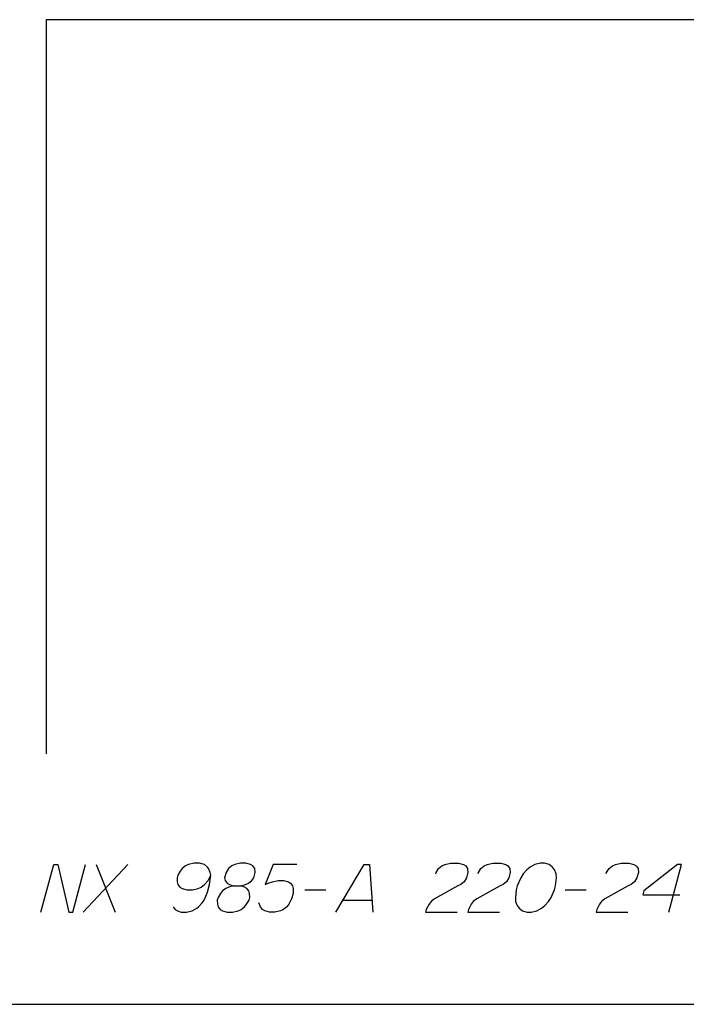
# Paper-space layout '13000743_1' of a CAD drawing. Units: millimetres. Extents: x 0 to 297, y 0 to 210.
# Drawn here: x 202 to 241, y 0 to 57 of the extents above; entities that cross this region are included whole.
import ezdxf

# ---------------------------------------------------------------- set-up
doc = ezdxf.new("R2010")
doc.units = ezdxf.units.MM
doc.header["$LTSCALE"] = 16.335
doc.layers.get('0').update_dxf_attribs({"linetype": 'CONTINUOUS'})

psp = doc.layouts.new('13000743_1')

# ---------------------------------------------------------------- linework, layer by layer
at = {"color": 7, "linetype": 'CONTINUOUS'}
for p, q in [((296.976708, 57.332146), (203.716691, 57.332146)), ((203.716691, 57.332146), (203.716691, 14.582299)), ((0, 0), (297, 0))]:
    psp.add_line(p, q, dxfattribs=at)
at = {"color": 2, "linetype": 'CONTINUOUS'}
for p, q in [((208.465123, 8.136746), (205.876941, 5.367515)), ((206.61897, 8.136746), (207.723112, 5.367515)), ((218.765806, 6.675208), (219.996569, 6.675208)), ((233.919658, 6.675208), (235.150421, 6.675208)), ((220.985529, 6.059822), (222.677835, 6.059822))]:
    psp.add_line(p, q, dxfattribs=at)
for points in [[(203.415416, 5.367515), (204.157427, 8.136746), (204.388189, 8.136746), (205.030789, 5.367515), (205.261569, 5.367515), (206.00358, 8.136746)], [(211.113234, 5.675208), (211.22586, 5.521362), (211.359096, 5.444438), (211.569266, 5.367515), (211.876943, 5.367515), (212.205249, 5.444438), (212.477251, 5.598284), (212.574777, 5.675208), (212.790457, 5.905977), (212.908612, 6.059822), (213.109192, 6.52136), (213.232876, 6.982901), (213.300219, 7.521361), (213.264526, 7.675208), (213.172511, 7.905977), (213.116208, 7.982899), (212.926649, 8.136746), (212.639583, 8.213668), (212.331888, 8.213668), (212.003581, 8.136746), (211.829123, 8.059823), (211.634054, 7.905977), (211.515899, 7.75213), (211.377151, 7.521361), (211.33593, 7.367515), (211.351012, 7.136746), (211.386723, 6.982901), (211.49933, 6.829053), (211.632567, 6.752132), (211.919651, 6.675208), (212.227347, 6.675208), (212.555653, 6.752132), (212.730111, 6.829053), (212.925181, 6.982901), (213.140861, 7.21367), (213.300219, 7.521361)], [(215.058418, 6.905977), (215.309791, 6.982901), (215.48425, 7.059822), (215.679319, 7.21367), (215.797456, 7.367515), (215.879917, 7.675208), (215.864817, 7.905977), (215.752191, 8.059823), (215.618955, 8.136746), (215.331888, 8.213668), (215.024193, 8.213668), (214.695887, 8.136746), (214.521429, 8.059823), (214.326359, 7.905977), (214.187594, 7.675208), (214.10515, 7.367515), (214.140861, 7.21367), (214.253487, 7.059822), (214.386706, 6.982901), (214.596875, 6.905977), (215.058418, 6.905977)], [(218.311278, 8.136746), (216.92665, 8.136746), (216.463639, 6.982901), (216.638097, 7.059822), (216.889471, 7.136746), (217.217777, 7.21367), (217.525472, 7.21367), (217.812556, 7.136746), (217.945793, 7.059822), (218.058419, 6.905977), (218.094112, 6.752132), (218.088583, 6.444439), (218.006139, 6.136746), (217.846781, 5.829053), (217.728626, 5.675208), (217.533557, 5.521362), (217.359098, 5.444438), (217.030792, 5.367515), (216.723097, 5.367515), (216.436031, 5.444438), (216.302794, 5.521362), (216.190168, 5.675208), (216.098154, 5.905977)], [(220.569251, 5.367515), (222.234347, 8.136746), (222.542042, 8.136746), (222.723099, 5.367515)], [(226.397767, 7.598284), (226.418378, 7.675208), (226.557125, 7.905977), (226.752195, 8.059823), (226.926653, 8.136746), (227.254959, 8.213668), (227.716502, 8.213668), (228.003586, 8.136746), (228.136805, 8.059823), (228.249431, 7.905977), (228.264531, 7.675208), (228.182087, 7.367515), (228.043322, 7.136746), (227.848252, 6.982901), (227.673794, 6.905977), (226.313837, 6.136746), (226.118767, 5.982901), (226.000613, 5.829053), (225.841254, 5.521362), (225.800033, 5.367515), (227.646186, 5.367515)], [(228.859292, 7.598284), (228.879903, 7.675208), (229.018669, 7.905977), (229.213738, 8.059823), (229.388197, 8.136746), (229.716503, 8.213668), (230.178027, 8.213668), (230.465112, 8.136746), (230.598348, 8.059823), (230.710974, 7.905977), (230.726056, 7.675208), (230.643612, 7.367515), (230.504865, 7.136746), (230.309796, 6.982901), (230.135337, 6.905977), (228.77538, 6.136746), (228.580311, 5.982901), (228.462156, 5.829053), (228.30278, 5.521362), (228.261558, 5.367515), (230.107711, 5.367515)], [(233.3661, 6.905977), (233.412851, 7.367515), (233.397751, 7.598284), (233.305754, 7.829054), (233.193128, 7.982899), (233.00357, 8.136746), (232.716504, 8.213668), (232.485723, 8.213668), (232.157417, 8.136746), (231.885433, 7.982899), (231.690363, 7.829054), (231.474683, 7.598284), (231.335918, 7.367515), (231.135337, 6.905977), (231.073505, 6.675208), (231.026754, 6.21367), (231.041836, 5.982901), (231.133851, 5.752131), (231.246477, 5.598284), (231.436017, 5.444438), (231.723102, 5.367515), (231.953882, 5.367515), (232.28217, 5.444438), (232.554172, 5.598284), (232.749242, 5.752131), (232.964922, 5.982901), (233.103669, 6.21367), (233.304268, 6.675208), (233.3661, 6.905977)], [(236.320837, 7.598284), (236.341448, 7.675208), (236.480214, 7.905977), (236.675283, 8.059823), (236.849741, 8.136746), (237.178029, 8.213668), (237.639572, 8.213668), (237.926656, 8.136746), (238.059893, 8.059823), (238.172519, 7.905977), (238.187601, 7.675208), (238.105157, 7.367515), (237.966392, 7.136746), (237.771322, 6.982901), (237.596864, 6.905977), (236.236907, 6.136746), (236.041838, 5.982901), (235.923701, 5.829053), (235.764325, 5.521362), (235.723103, 5.367515), (237.569256, 5.367515)], [(239.953866, 5.367515), (240.695895, 8.136746), (240.465115, 8.136746), (238.514421, 6.598284), (238.452588, 6.367515), (240.606436, 6.367515)], [(214.596875, 6.905977), (214.345484, 6.829053), (214.171025, 6.752132), (213.975956, 6.598284), (213.857819, 6.444439), (213.719054, 6.21367), (213.677832, 6.059822), (213.692932, 5.829053), (213.728625, 5.675208), (213.841251, 5.521362), (213.974487, 5.444438), (214.261572, 5.367515), (214.569249, 5.367515), (214.897555, 5.444438), (215.072013, 5.521362), (215.267083, 5.675208), (215.385237, 5.829053), (215.523985, 6.059822), (215.565207, 6.21367), (215.550125, 6.444439), (215.514432, 6.598284), (215.401806, 6.752132), (215.268569, 6.829053), (215.058418, 6.905977)]]:
    psp.add_lwpolyline(points, dxfattribs=at)

doc.saveas('drawing.dxf')
